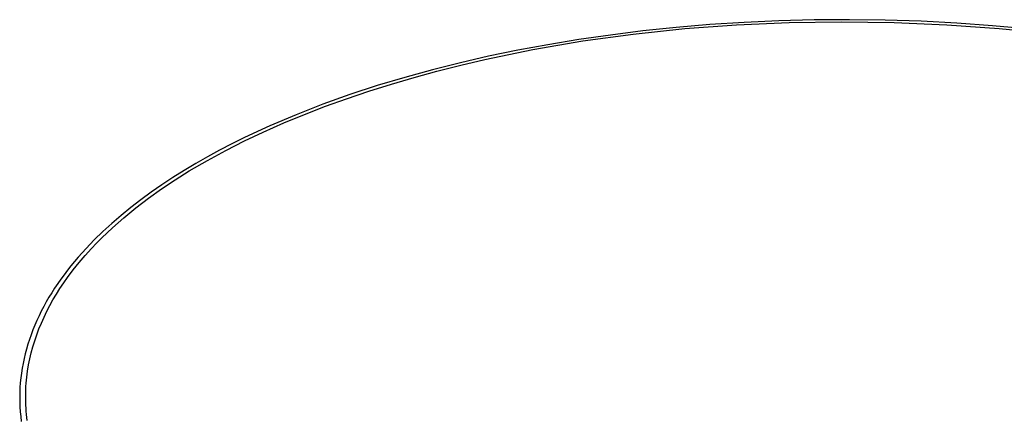
# Model space of a CAD drawing. Units: millimetres. Extents: x -505 to 543, y -520 to 233.
# Drawn here: x -505 to -269, y -345 to -250 of the extents above; entities that cross this region are included whole.
import ezdxf

# ---------------------------------------------------------------- set-up
doc = ezdxf.new("R2010")
doc.units = ezdxf.units.MM
doc.header["$MEASUREMENT"] = 0
doc.layers.add('Default', color=7, linetype='Continuous', true_color=0x000000)

msp = doc.modelspace()

# ---------------------------------------------------------------- linework, layer by layer
at = {"layer": 'Default', "color": 7, "true_color": 0xffffff}
for p, q in [((-357.73, -253.43), (-345.38, -252.14)), ((-347.47, -251.87), (-355.41, -252.7)), ((-339.38, -251.19), (-347.47, -251.87)), ((-345.38, -252.14), (-332.99, -251.23)), ((-331.16, -250.66), (-339.38, -251.19)), ((-332.99, -251.23), (-320.42, -250.69)), ((-322.83, -250.28), (-331.16, -250.66)), ((-314.41, -250.06), (-322.83, -250.28)), ((-320.42, -250.69), (-307.84, -250.51)), ((-305.92, -250), (-314.41, -250.06)), ((-307.84, -250.51), (-295.23, -250.68)), ((-297.37, -250.11), (-305.92, -250)), ((-288.81, -250.39), (-297.37, -250.11)), ((-295.23, -250.68), (-282.62, -251.22)), ((-280.24, -250.84), (-288.81, -250.39)), ((-282.62, -251.22), (-270.11, -252.11)), ((-271.69, -251.46), (-280.24, -250.84)), ((-263.2, -252.25), (-271.69, -251.46)), ((-270.11, -252.11), (-257.64, -253.36)), ((-363.18, -253.67), (-370.78, -254.76)), ((-369.76, -255.09), (-357.73, -253.43)), ((-355.41, -252.7), (-363.18, -253.67)), ((-378.17, -255.98), (-385.37, -257.32)), ((-381.72, -257.14), (-369.76, -255.09)), ((-370.78, -254.76), (-378.17, -255.98)), ((-392.35, -258.76), (-399.1, -260.3)), ((-393.26, -259.53), (-381.72, -257.14)), ((-385.37, -257.32), (-392.35, -258.76)), ((-399.1, -260.3), (-405.75, -261.97)), ((-404.71, -262.32), (-399, -260.87)), ((-399, -260.87), (-393.26, -259.53)), ((-412.39, -263.8), (-419, -265.78)), ((-415.6, -265.4), (-410.17, -263.81)), ((-405.75, -261.97), (-412.39, -263.8)), ((-410.17, -263.81), (-404.71, -262.32)), ((-419, -265.78), (-425.56, -267.93)), ((-421, -267.1), (-415.6, -265.4)), ((-425.56, -267.93), (-432.04, -270.25)), ((-426.36, -268.91), (-421, -267.1)), ((-432.04, -270.25), (-438.43, -272.73)), ((-436.41, -272.66), (-431.41, -270.73)), ((-431.41, -270.73), (-426.36, -268.91)), ((-438.43, -272.73), (-444.69, -275.39)), ((-441.37, -274.71), (-436.41, -272.66)), ((-444.69, -275.39), (-450.8, -278.23)), ((-446.28, -276.88), (-441.37, -274.71)), ((-450.81, -279.01), (-446.28, -276.88)), ((-453.79, -279.71), (-456.73, -281.23)), ((-455.27, -281.27), (-450.81, -279.01)), ((-450.8, -278.23), (-453.79, -279.71)), ((-459.61, -282.8), (-462.44, -284.41)), ((-459.67, -283.66), (-455.27, -281.27)), ((-456.73, -281.23), (-459.61, -282.8)), ((-462.44, -284.41), (-465.21, -286.06)), ((-463.99, -286.18), (-459.67, -283.66)), ((-465.21, -286.06), (-467.91, -287.76)), ((-467.35, -288.29), (-463.99, -286.18)), ((-470.55, -289.49), (-473.11, -291.27)), ((-470.66, -290.5), (-467.35, -288.29)), ((-467.91, -287.76), (-470.55, -289.49)), ((-473.11, -291.27), (-475.59, -293.08)), ((-473.77, -292.72), (-470.66, -290.5)), ((-475.59, -293.08), (-478, -294.93)), ((-476.81, -295.05), (-473.77, -292.72)), ((-480.33, -296.83), (-482.56, -298.75)), ((-478, -294.93), (-480.33, -296.83)), ((-479.65, -297.38), (-476.81, -295.05)), ((-482.56, -298.75), (-484.71, -300.72)), ((-482.41, -299.81), (-481.04, -298.58)), ((-481.04, -298.58), (-479.65, -297.38)), ((-484.71, -300.72), (-486.76, -302.71)), ((-484.96, -302.24), (-483.69, -301.01)), ((-483.69, -301.01), (-482.41, -299.81)), ((-486.76, -302.71), (-488.72, -304.75)), ((-487.42, -304.77), (-486.2, -303.49)), ((-486.2, -303.49), (-484.96, -302.24)), ((-488.72, -304.75), (-490.57, -306.81)), ((-490.38, -308.13), (-488.92, -306.43)), ((-488.92, -306.43), (-487.42, -304.77)), ((-491.46, -307.85), (-492.32, -308.9)), ((-491.78, -309.88), (-490.38, -308.13)), ((-490.57, -306.81), (-491.46, -307.85)), ((-493.97, -311.02), (-494.75, -312.09)), ((-493.16, -309.96), (-493.97, -311.02)), ((-492.32, -308.9), (-493.16, -309.96)), ((-493.12, -311.68), (-491.78, -309.88)), ((-495.5, -313.17), (-496.23, -314.25)), ((-494.75, -312.09), (-495.5, -313.17)), ((-494.95, -314.32), (-494.05, -312.99)), ((-494.05, -312.99), (-493.12, -311.68)), ((-496.92, -315.34), (-497.59, -316.44)), ((-496.23, -314.25), (-496.92, -315.34)), ((-496.63, -317.06), (-495.8, -315.68)), ((-495.8, -315.68), (-494.95, -314.32)), ((-498.23, -317.54), (-498.84, -318.65)), ((-497.59, -316.44), (-498.23, -317.54)), ((-497.38, -318.42), (-496.63, -317.06)), ((-499.42, -319.76), (-499.97, -320.88)), ((-498.84, -318.65), (-499.42, -319.76)), ((-498.78, -321.19), (-498.1, -319.79)), ((-498.1, -319.79), (-497.38, -318.42)), ((-500.49, -322), (-500.98, -323.12)), ((-499.97, -320.88), (-500.49, -322)), ((-499.99, -324), (-499.41, -322.6)), ((-499.41, -322.6), (-498.78, -321.19)), ((-501.44, -324.25), (-501.87, -325.39)), ((-500.98, -323.12), (-501.44, -324.25)), ((-500.52, -325.41), (-499.99, -324)), ((-502.27, -326.52), (-502.64, -327.66)), ((-501.87, -325.39), (-502.27, -326.52)), ((-501.45, -328.28), (-501.01, -326.84)), ((-501.01, -326.84), (-500.52, -325.41)), ((-503.28, -329.96), (-503.56, -331.1)), ((-502.98, -328.81), (-503.28, -329.96)), ((-502.64, -327.66), (-502.98, -328.81)), ((-502.18, -331.16), (-501.84, -329.72)), ((-501.84, -329.72), (-501.45, -328.28)), ((-503.8, -332.26), (-504.01, -333.41)), ((-503.56, -331.1), (-503.8, -332.26)), ((-502.47, -332.62), (-502.18, -331.16)), ((-504.19, -334.56), (-504.33, -335.72)), ((-504.01, -333.41), (-504.19, -334.56)), ((-502.9, -335.55), (-502.71, -334.08)), ((-502.71, -334.08), (-502.47, -332.62)), ((-504.45, -336.88), (-504.53, -338.04)), ((-504.33, -335.72), (-504.45, -336.88)), ((-503.09, -337.76), (-503.04, -337.02)), ((-503.04, -337.02), (-502.9, -335.55)), ((-504.58, -339.2), (-504.6, -340.36)), ((-504.53, -338.04), (-504.58, -339.2)), ((-503.16, -339.98), (-503.15, -339.24)), ((-503.15, -339.24), (-503.13, -338.5)), ((-503.13, -338.5), (-503.09, -337.76)), ((-504.6, -340.36), (-504.59, -341.52)), ((-504.59, -341.52), (-504.54, -342.68)), ((-503.16, -340.73), (-503.16, -339.98)), ((-503.15, -341.48), (-503.16, -340.73)), ((-503.12, -342.23), (-503.15, -341.48)), ((-504.54, -342.68), (-504.46, -343.84)), ((-504.46, -343.84), (-504.35, -345)), ((-503.08, -342.98), (-503.12, -342.23)), ((-503.02, -343.72), (-503.08, -342.98)), ((-502.95, -344.47), (-503.02, -343.72)), ((-504.35, -345), (-504.21, -346.15)), ((-502.87, -345.21), (-502.95, -344.47)), ((-502.78, -345.96), (-502.87, -345.21))]:
    msp.add_line(p, q, dxfattribs=at)

doc.saveas('drawing.dxf')
